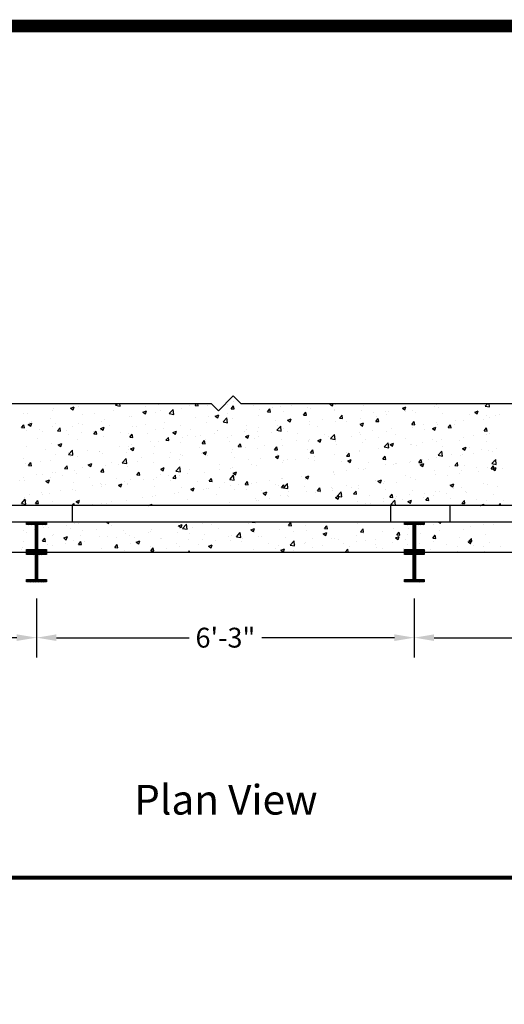
# Model space of a CAD drawing. Extents: x 0 to 34.7, y 0 to 22.7.
# Drawn here: x 3.8 to 6.8, y 16.5 to 22.7 of the extents above; entities that cross this region are included whole.
import ezdxf
from ezdxf.enums import TextEntityAlignment as Align

# ---------------------------------------------------------------- set-up
doc = ezdxf.new("R2010")
doc.units = 0
doc.header["$MEASUREMENT"] = 0
doc.linetypes.add('PLAN$0$HIDDEN4', pattern=[0.09375, 0.0625, -0.03125])
doc.layers.get('0').update_dxf_attribs({"linetype": 'CONTINUOUS'})
for name, color, linetype in [('BORDER', 6, 'CONTINUOUS'), ('PAGE$0$BORDER', 6, 'CONTINUOUS'), ('PLAN$0$HIDDEN', 2, 'PLAN$0$HIDDEN4'), ('PLAN$0$STEEL', 5, 'CONTINUOUS'), ('PLAN$0$TEXT', 7, 'CONTINUOUS'), ('PLAN$0$WS', 1, 'CONTINUOUS'), ('TEXT', 7, 'CONTINUOUS')]:
    doc.layers.add(name, color=color, linetype=linetype)
doc.layers.get('0').freeze()
doc.styles.add('PLAN$0$ROMANS', font='arial.ttf')
doc.styles.add('PLAN$0$STANDARD', font='arial.ttf')
doc.dimstyles.new('PLAN$0$STANDARD', dxfattribs={"dimtxt": 0.18, "dimasz": 0.18, "dimexe": 0.18, "dimexo": 0.0625, "dimgap": 0.09, "dimtad": 0, "dimtih": 1, "dimtoh": 1, "dimdec": 4, "dimzin": 0, "dimdsep": 46, "dimtxsty": 'PLAN$0$STANDARD', "dimcen": 0.09, "dimadec": 0, "dimazin": 0, "dimtfac": 1, "dimtdec": 4, "dimtofl": 0, "dimtmove": 0, "dimatfit": 3, "dimfxl": 0, "dimtolj": 1, "dimtzin": 0, "dimarcsym": 0})

# ---------------------------------------------------------------- blocks, each defined once
blk = doc.blocks.new('PAGE')
at = {"layer": 'PAGE$0$BORDER', "linetype": 'Continuous', "const_width": 0.08}
blk.add_lwpolyline([(0, 0), (34.6275, 0), (34.6275, 22.6333), (0, 22.6333)], close=True, dxfattribs=at)
blk = doc.blocks.new('*D15')
at = {"color": 0, "linetype": 'ByBlock'}
for p, q in [((510, -235), (510, -532.2)), ((2415, -235), (2415, -532.2)), ((610, -432.2), (1279.3, -432.2)), ((2315, -432.2), (1645.7, -432.2))]:
    blk.add_line(p, q, dxfattribs=at)
for points in [[(610, -415.5), (610, -448.8), (510, -432.2)], [(2315, -415.5), (2315, -448.8), (2415, -432.2)]]:
    blk.add_solid(points, dxfattribs=at)
at = {"color": 0, "linetype": 'ByBlock', "insert": (1462.5, -432.2), "char_height": 100, "attachment_point": 5, "style": 'PLAN$0$STANDARD'}
blk.add_mtext('\\A1;{6\'-3"}', dxfattribs=at)
blk = doc.blocks.new('*D16')
at = {"color": 0, "linetype": 'ByBlock'}
for p, q in [((2415, -235), (2415, -532.2)), ((4320, -235), (4320, -532.2)), ((2515, -432.2), (3184.3, -432.2)), ((4220, -432.2), (3550.7, -432.2))]:
    blk.add_line(p, q, dxfattribs=at)
for points in [[(2515, -415.5), (2515, -448.8), (2415, -432.2)], [(4220, -415.5), (4220, -448.8), (4320, -432.2)]]:
    blk.add_solid(points, dxfattribs=at)
at = {"color": 0, "linetype": 'ByBlock', "insert": (3367.5, -432.2), "char_height": 100, "attachment_point": 5, "style": 'PLAN$0$STANDARD'}
blk.add_mtext('\\A1;{6\'-3"}', dxfattribs=at)
blk = doc.blocks.new('*D17')
at = {"color": 0, "linetype": 'ByBlock'}
for p, q in [((4320, -235), (4320, -532.2)), ((6225, -235), (6225, -532.2)), ((4420, -432.2), (5089.3, -432.2)), ((6125, -432.2), (5455.7, -432.2))]:
    blk.add_line(p, q, dxfattribs=at)
for points in [[(4420, -415.5), (4420, -448.8), (4320, -432.2)], [(6125, -415.5), (6125, -448.8), (6225, -432.2)]]:
    blk.add_solid(points, dxfattribs=at)
at = {"color": 0, "linetype": 'ByBlock', "insert": (5272.5, -432.2), "char_height": 100, "attachment_point": 5, "style": 'PLAN$0$STANDARD'}
blk.add_mtext('\\A1;{6\'-3"}', dxfattribs=at)
blk = doc.blocks.new('*X12')
at = {"color": 0}
for p, q in [((2646.6, 1045.2), (2646.6, 1045.2)), ((2813.5, 1035.7), (2823, 1045.6)), ((2836.1, 1032.2), (2834.5, 1045.6)), ((3214.8, 1034.6), (3224, 1045.6)), ((3230, 1033.2), (3227.7, 1045.6)), ((3240.2, 1045.1), (3240.2, 1045.1)), ((3406.9, 1052.7), (3406.9, 1052.7)), ((3894.9, 1042.1), (3904, 1045.6)), ((3907.5, 1033.5), (3911.6, 1045.6)), ((4677.4, 1030.9), (4691.5, 1045.6)), ((4700, 1027.3), (4697.8, 1045.6)), ((2350.4, 994.3), (2350.4, 994.3)), ((2368.5, 995.6), (2368.5, 995.6)), ((2496.8, 1011.8), (2496.8, 1011.8)), ((2498.5, 1019.8), (2498.5, 1019.8)), ((2586.4, 1021.2), (2604.2, 1028)), ((2586.4, 1021.2), (2599, 1012.7)), ((2599, 1012.7), (2604.2, 1028)), ((2628.7, 1030.9), (2628.7, 1030.9)), ((2709.1, 996.3), (2709.1, 996.3)), ((2805.3, 1009), (2805.3, 1009)), ((2813.5, 1035.7), (2836.1, 1032.2)), ((2951.4, 1000.8), (2969.2, 1007.7)), ((2951.4, 1000.8), (2964.1, 992.3)), ((2964.1, 992.3), (2969.2, 1007.7)), ((2965.7, 1030.1), (2965.7, 1030.1)), ((3016.3, 999.5), (3016.3, 999.5)), ((3029.3, 1038.5), (3029.3, 1038.5)), ((3039.9, 1007.2), (3039.9, 1007.2)), ((3084.6, 993.6), (3104.4, 1014.3)), ((3084.6, 993.6), (3107.2, 990.1)), ((3107.2, 990.1), (3104.4, 1014.3)), ((3146.7, 1017.4), (3146.7, 1017.4)), ((3188, 1032.6), (3188, 1032.6)), ((3214.8, 1034.6), (3230, 1033.2)), ((3275, 1033.7), (3275, 1033.7)), ((3375.8, 1039.4), (3375.8, 1039.4)), ((3397, 1018.6), (3409.2, 1033.2)), ((3397, 1018.6), (3412.2, 1017.3)), ((3412.2, 1017.3), (3409.2, 1033.2)), ((3511.4, 1033.6), (3511.4, 1033.6)), ((3539.3, 1014.3), (3539.3, 1014.3)), ((3579.2, 1002.7), (3591.4, 1017.3)), ((3579.2, 1002.7), (3594.3, 1001.3)), ((3594.3, 1001.3), (3591.4, 1017.3)), ((3602.9, 1022.6), (3602.9, 1022.6)), ((3647, 1027.9), (3647, 1027.9)), ((3662.5, 1002.3), (3662.5, 1002.3)), ((3699.1, 1035.3), (3699.1, 1035.3)), ((3761.4, 986.7), (3773.6, 1001.3)), ((3776.5, 985.4), (3773.6, 1001.3)), ((3782.6, 1022.2), (3782.6, 1022.2)), ((3794.5, 1021.3), (3794.5, 1021.3)), ((3894.9, 1042.1), (3907.5, 1033.5)), ((3918.2, 1016.5), (3918.2, 1016.5)), ((3918.2, 1008.2), (3918.2, 1008.2)), ((3924.9, 1039.2), (3924.9, 1039.2)), ((4053.8, 1010.7), (4053.8, 1010.7)), ((4066.3, 1033.6), (4066.3, 1033.6)), ((4112.9, 998.4), (4112.9, 998.4)), ((4176.5, 1006.8), (4176.5, 1006.8)), ((4189.4, 1005), (4189.4, 1005)), ((4259.9, 1021.7), (4277.7, 1028.6)), ((4259.9, 1021.7), (4272.6, 1013.2)), ((4272.6, 1013.2), (4277.7, 1028.6)), ((4272.7, 1019.4), (4272.7, 1019.4)), ((4275.3, 1003.2), (4275.3, 1003.2)), ((4312.4, 1007.9), (4312.4, 1007.9)), ((4324.9, 999.3), (4324.9, 999.3)), ((4423.4, 1028.7), (4423.4, 1028.7)), ((4433.1, 1040.5), (4433.1, 1040.5)), ((4440.7, 1024.1), (4440.7, 1024.1)), ((4572.6, 1043.2), (4572.6, 1043.2)), ((4625, 1001.4), (4642.8, 1008.2)), ((4625, 1001.4), (4637.6, 992.9)), ((4637.6, 992.9), (4642.8, 1008.2)), ((4677.4, 1030.9), (4700, 1027.4)), ((2373, 939.3), (2390.8, 946.1)), ((2377.2, 949.7), (2377.2, 949.7)), ((2385.6, 930.7), (2390.8, 946.1)), ((2388.9, 954.2), (2388.9, 954.2)), ((2485.1, 966.9), (2485.1, 966.9)), ((2512.8, 944), (2512.8, 944)), ((2625.6, 946.3), (2625.6, 946.3)), ((2645.5, 988), (2645.5, 988)), ((2743.7, 956.3), (2743.7, 956.3)), ((2756.1, 964.2), (2756.1, 964.2)), ((2884.4, 980.5), (2884.4, 980.5)), ((2891.8, 981.7), (2891.8, 981.7)), ((3058.7, 951), (3058.7, 951)), ((3219.1, 972.1), (3219.1, 972.1)), ((3271.9, 949.1), (3271.9, 949.1)), ((3282.7, 980.5), (3282.7, 980.5)), ((3316.5, 980.5), (3334.2, 987.3)), ((3316.5, 980.5), (3329.1, 972)), ((3329.1, 972), (3334.2, 987.3)), ((3355.7, 951.6), (3375.4, 972.2)), ((3355.7, 951.6), (3378.2, 948.1)), ((3378.2, 948.1), (3375.4, 972.2)), ((3378.9, 993.1), (3378.9, 993.1)), ((3403.8, 968.1), (3403.8, 968.1)), ((3534.2, 986), (3534.2, 986)), ((3621.9, 957.3), (3621.9, 957.3)), ((3681.5, 960.1), (3699.3, 967)), ((3681.5, 960.1), (3694.1, 951.6)), ((3694.1, 951.6), (3699.3, 967)), ((3761.4, 986.7), (3776.5, 985.4)), ((3770.1, 982.7), (3770.1, 982.7)), ((3792.7, 956.2), (3792.7, 956.2)), ((3856.3, 964.6), (3856.3, 964.6)), ((3921.8, 954.7), (3921.8, 954.7)), ((3943.5, 970.8), (3955.8, 985.4)), ((3943.5, 970.8), (3958.7, 969.5)), ((3952.5, 977.3), (3952.5, 977.3)), ((3958.7, 969.5), (3955.8, 985.4)), ((3979.1, 952.4), (3979.1, 952.4)), ((4046.5, 939.8), (4064.3, 946.6)), ((4050.1, 970.9), (4050.1, 970.9)), ((4059.2, 931.3), (4064.3, 946.6)), ((4125.7, 954.9), (4138, 969.5)), ((4125.7, 954.9), (4140.9, 953.5)), ((4127.2, 977.8), (4127.2, 977.8)), ((4140.9, 953.5), (4138, 969.5)), ((4182, 990), (4182, 990)), ((4307.9, 938.9), (4320.1, 953.5)), ((4323.1, 937.6), (4320.1, 953.5)), ((4429.9, 948.7), (4429.9, 948.7)), ((4460.5, 993.5), (4460.5, 993.5)), ((4526.1, 961.4), (4526.1, 961.4)), ((4569.6, 958.6), (4569.6, 958.6)), ((4596.1, 987.8), (4596.1, 987.8)), ((4668.6, 965.2), (4668.6, 965.2)), ((4686.5, 982.5), (4686.5, 982.5)), ((4700, 976.5), (4700, 976.5)), ((4731.7, 982.1), (4731.7, 982.1)), ((4750.1, 990.9), (4750.1, 990.9)), ((2339.1, 923.2), (2351.4, 937.8)), ((2339.1, 923.2), (2354.3, 921.9)), ((2354.3, 921.9), (2351.4, 937.8)), ((2365.4, 911), (2365.4, 911)), ((2373, 939.3), (2385.6, 930.7)), ((2430.8, 915.6), (2430.8, 915.6)), ((2447.4, 905.4), (2447.4, 905.4)), ((2493.7, 927.3), (2493.7, 927.3)), ((2521.3, 907.3), (2533.5, 921.8)), ((2521.3, 907.3), (2536.5, 905.9)), ((2536.5, 905.9), (2533.5, 921.8)), ((2566.4, 909.8), (2566.4, 909.8)), ((2595.5, 930.9), (2595.5, 930.9)), ((2642.3, 896.2), (2642.3, 896.2)), ((2648.4, 938.2), (2648.4, 938.2)), ((2701.9, 904.1), (2701.9, 904.1)), ((2703.5, 891.3), (2715.7, 905.9)), ((2718.7, 890), (2715.7, 905.9)), ((2738, 918.9), (2755.8, 925.7)), ((2738, 918.9), (2750.6, 910.4)), ((2738.5, 908.8), (2738.5, 908.8)), ((2750.6, 910.4), (2755.8, 925.7)), ((2784, 932.5), (2784, 932.5)), ((2837.5, 898.4), (2837.5, 898.4)), ((2881.3, 895.9), (2881.3, 895.9)), ((2898.9, 930), (2898.9, 930)), ((2919.6, 926.8), (2919.6, 926.8)), ((2962.5, 938.3), (2962.5, 938.3)), ((3013.2, 915), (3013.2, 915)), ((3055.2, 921), (3055.2, 921)), ((3103, 898.6), (3120.8, 905.4)), ((3103, 898.6), (3115.7, 890)), ((3115.7, 890), (3120.8, 905.4)), ((3143.6, 932.8), (3143.6, 932.8)), ((3190.8, 915.3), (3190.8, 915.3)), ((3325.7, 906.5), (3325.7, 906.5)), ((3326.3, 909.6), (3326.3, 909.6)), ((3461.9, 903.8), (3461.9, 903.8)), ((3472.5, 914.1), (3472.5, 914.1)), ((3473.8, 931.9), (3473.8, 931.9)), ((3531.2, 901.5), (3531.2, 901.5)), ((3536.1, 922.5), (3536.1, 922.5)), ((3597.5, 898.1), (3597.5, 898.1)), ((3626.7, 909.6), (3646.5, 930.2)), ((3626.7, 909.6), (3649.3, 906.1)), ((3632.3, 935.1), (3632.3, 935.1)), ((3649.3, 906), (3646.5, 930.2)), ((3659.4, 917.7), (3659.4, 917.7)), ((3682.8, 901.5), (3682.8, 901.5)), ((3791.4, 936.8), (3791.4, 936.8)), ((3830.9, 927), (3830.9, 927)), ((4046.1, 898.2), (4046.1, 898.2)), ((4046.5, 939.8), (4059.2, 931.3)), ((4109.7, 906.6), (4109.7, 906.6)), ((4178.9, 905.4), (4178.9, 905.4)), ((4205.9, 919.2), (4205.9, 919.2)), ((4307.9, 938.9), (4323.1, 937.6)), ((4309.3, 923.3), (4309.3, 923.3)), ((4366.3, 940.4), (4366.3, 940.4)), ((4372.3, 914.4), (4372.3, 914.4)), ((4411.6, 919.5), (4429.3, 926.3)), ((4411.6, 919.5), (4424.2, 910.9)), ((4424.2, 910.9), (4429.3, 926.3)), ((4437.6, 939.6), (4437.6, 939.6)), ((4490.1, 923), (4502.3, 937.6)), ((4490.1, 923), (4505.3, 921.7)), ((4505.3, 921.7), (4502.3, 937.6)), ((4520.5, 939.8), (4520.5, 939.8)), ((4672.3, 907), (4684.5, 921.6)), ((4672.3, 907), (4687.5, 905.7)), ((4687.5, 905.7), (4684.5, 921.6)), ((2418.3, 866.7), (2418.3, 866.7)), ((2578.7, 887.8), (2578.7, 887.8)), ((2622.6, 861.8), (2622.6, 861.8)), ((2703.5, 891.3), (2718.7, 890)), ((2753, 879.7), (2753, 879.7)), ((2885.7, 875.4), (2897.9, 890)), ((2885.7, 875.4), (2900.9, 874)), ((2900.9, 874), (2897.9, 890)), ((2973.1, 892.6), (2973.1, 892.6)), ((2991.9, 850.8), (2991.9, 850.8)), ((3029.4, 855.6), (3029.4, 855.6)), ((3067.9, 859.4), (3080.1, 874)), ((3067.9, 859.4), (3083, 858.1)), ((3083, 858.1), (3080.1, 874)), ((3108.7, 886.9), (3108.7, 886.9)), ((3140.5, 848.3), (3140.5, 848.3)), ((3152.3, 871.9), (3152.3, 871.9)), ((3177.6, 881), (3177.6, 881)), ((3215.9, 880.3), (3215.9, 880.3)), ((3244.3, 881.2), (3244.3, 881.2)), ((3250, 843.5), (3262.3, 858.1)), ((3265.2, 842.2), (3262.3, 858.1)), ((3268.8, 864.5), (3268.8, 864.5)), ((3312.1, 893), (3312.1, 893)), ((3379.9, 875.5), (3379.9, 875.5)), ((3386.5, 850.7), (3386.5, 850.7)), ((3400.7, 883.6), (3400.7, 883.6)), ((3468.1, 878.2), (3485.9, 885.1)), ((3468.1, 878.2), (3480.7, 869.7)), ((3480.7, 869.7), (3485.9, 885)), ((3515.5, 869.7), (3515.5, 869.7)), ((3534.7, 876.1), (3534.7, 876.1)), ((3651.1, 864), (3651.1, 864)), ((3725.9, 856.1), (3725.9, 856.1)), ((3733.1, 892.4), (3733.1, 892.4)), ((3786.7, 858.3), (3786.7, 858.3)), ((3788.3, 852.2), (3788.3, 852.2)), ((3789.5, 864.4), (3789.5, 864.4)), ((3833.1, 857.9), (3850.9, 864.7)), ((3833.1, 857.9), (3845.7, 849.4)), ((3845.7, 849.4), (3850.9, 864.7)), ((3868.7, 886.7), (3868.7, 886.7)), ((3885.7, 877.1), (3885.7, 877.1)), ((3897.8, 867.5), (3917.6, 888.1)), ((3897.8, 867.5), (3920.4, 864)), ((3920.4, 864), (3917.6, 888.1)), ((3918.7, 870.1), (3918.7, 870.1)), ((3922.3, 852.5), (3922.3, 852.5)), ((4004.3, 880.9), (4004.3, 880.9)), ((4047, 886.4), (4047, 886.4)), ((4057.9, 846.8), (4057.9, 846.8)), ((4076.1, 863.5), (4076.1, 863.5)), ((4139.9, 875.2), (4139.9, 875.2)), ((4168.9, 825.5), (4188.7, 846.1)), ((4191.5, 822), (4188.7, 846.1)), ((4224.2, 888.9), (4224.2, 888.9)), ((4275.5, 869.5), (4275.5, 869.5)), ((4363, 848.6), (4363, 848.6)), ((4411.1, 863.7), (4411.1, 863.7)), ((4434.5, 855), (4434.5, 855)), ((4459.2, 861.2), (4459.2, 861.2)), ((4546.7, 858), (4546.7, 858)), ((4566.5, 874), (4566.5, 874)), ((4619.6, 882.3), (4619.6, 882.3)), ((4682.3, 852.3), (4682.3, 852.3)), ((4683.2, 890.7), (4683.2, 890.7)), ((4696.9, 891.9), (4696.9, 891.9)), ((2362.3, 826.5), (2362.3, 826.5)), ((2462.3, 814.8), (2462.3, 814.8)), ((2490.6, 842.7), (2490.6, 842.7)), ((2524.6, 837), (2542.4, 843.8)), ((2524.6, 837), (2537.2, 828.5)), ((2537.2, 828.5), (2542.4, 843.8)), ((2575.5, 796), (2575.5, 796)), ((2576.1, 788.3), (2595.9, 808.9)), ((2598.7, 784.7), (2595.9, 808.9)), ((2597.9, 809.1), (2597.9, 809.1)), ((2671.7, 808.7), (2671.7, 808.7)), ((2733.2, 804.7), (2733.2, 804.7)), ((2733.4, 803.4), (2733.4, 803.4)), ((2749.9, 795.1), (2749.9, 795.1)), ((2832.1, 829.8), (2832.1, 829.8)), ((2869, 797.7), (2869, 797.7)), ((2878.2, 811.4), (2878.2, 811.4)), ((2881.3, 830.2), (2881.3, 830.2)), ((2889.6, 816.6), (2907.4, 823.5)), ((2889.6, 816.6), (2902.3, 808.1)), ((2895.7, 838.1), (2895.7, 838.1)), ((2902.3, 808.1), (2907.4, 823.5)), ((3010.1, 830.4), (3010.1, 830.4)), ((3090.3, 799.8), (3090.3, 799.8)), ((3238.4, 825.3), (3238.4, 825.3)), ((3250, 843.5), (3265.2, 842.2)), ((3254.7, 796.3), (3272.4, 803.1)), ((3254.7, 796.3), (3267.3, 787.8)), ((3267.3, 787.8), (3272.4, 803.1)), ((3397.6, 799), (3397.6, 799)), ((3405.7, 813.9), (3405.7, 813.9)), ((3432.2, 827.6), (3444.5, 842.2)), ((3432.2, 827.6), (3447.4, 826.2)), ((3447.4, 826.2), (3444.5, 842.2)), ((3469.3, 822.3), (3469.3, 822.3)), ((3528.1, 816.9), (3528.1, 816.9)), ((3565.5, 834.9), (3565.5, 834.9)), ((3614.4, 811.6), (3626.7, 826.2)), ((3614.4, 811.6), (3629.6, 810.3)), ((3629.6, 810.3), (3626.7, 826.2)), ((3656.4, 833.2), (3656.4, 833.2)), ((3779.8, 812.6), (3779.8, 812.6)), ((3796.6, 795.7), (3808.8, 810.3)), ((3796.6, 795.7), (3811.8, 794.4)), ((3811.8, 794.4), (3808.8, 810.3)), ((3927.9, 838.1), (3927.9, 838.1)), ((3979.2, 798), (3979.2, 798)), ((4042.8, 806.4), (4042.8, 806.4)), ((4043.9, 801.8), (4043.9, 801.8)), ((4139, 819.1), (4139, 819.1)), ((4168.9, 825.5), (4191.5, 822)), ((4175.8, 820.9), (4175.8, 820.9)), ((4193.4, 841.1), (4193.4, 841.1)), ((4198.1, 837.5), (4215.9, 844.4)), ((4198.1, 837.5), (4210.8, 829)), ((4210.8, 829), (4215.9, 844.4)), ((4299.4, 840.2), (4299.4, 840.2)), ((4306.2, 838.7), (4306.2, 838.7)), ((4329, 835.4), (4329, 835.4)), ((4440, 783.4), (4459.8, 804)), ((4462.6, 779.9), (4459.8, 804)), ((4464.6, 829.6), (4464.6, 829.6)), ((4563.2, 817.2), (4581, 824)), ((4563.2, 817.2), (4575.8, 808.7)), ((4575.8, 808.7), (4581, 824)), ((4600.2, 823.9), (4600.2, 823.9)), ((4658.1, 813.7), (4658.1, 813.7)), ((4693.8, 807.4), (4693.8, 807.4)), ((4712.6, 803.2), (4712.6, 803.2)), ((4735.8, 818.2), (4735.8, 818.2)), ((2351.5, 766.5), (2351.5, 766.5)), ((2374.4, 732.1), (2386.6, 746.7)), ((2389.5, 730.8), (2386.6, 746.7)), ((2436.9, 753.9), (2436.9, 753.9)), ((2487.5, 758.2), (2487.5, 758.2)), ((2511.9, 787.6), (2511.9, 787.6)), ((2576.1, 788.3), (2598.7, 784.8)), ((2585, 779.3), (2585, 779.3)), ((2619.5, 777.2), (2619.5, 777.2)), ((2794, 749), (2794, 749)), ((2847.2, 746.2), (2867, 766.8)), ((2847.2, 746.2), (2869.8, 742.7)), ((2869.8, 742.7), (2867, 766.8)), ((2925.1, 750.6), (2925.1, 750.6)), ((2942.2, 774.4), (2942.2, 774.4)), ((3004.6, 791.9), (3004.6, 791.9)), ((3007, 745.8), (3007, 745.8)), ((3085.5, 771.7), (3085.5, 771.7)), ((3137.4, 763.7), (3137.4, 763.7)), ((3140.2, 786.2), (3140.2, 786.2)), ((3149.1, 780.1), (3149.1, 780.1)), ((3245.3, 792.8), (3245.3, 792.8)), ((3265.7, 780), (3265.7, 780)), ((3275.8, 780.5), (3275.8, 780.5)), ((3411.4, 774.7), (3411.4, 774.7)), ((3483.5, 761.8), (3483.5, 761.8)), ((3547, 769), (3547, 769)), ((3619.7, 776), (3637.5, 782.8)), ((3619.7, 776), (3632.3, 767.4)), ((3631.7, 787.2), (3631.7, 787.2)), ((3632.3, 767.4), (3637.5, 782.8)), ((3653.3, 748.6), (3653.3, 748.6)), ((3659.1, 755.9), (3659.1, 755.9)), ((3682.6, 763.3), (3682.6, 763.3)), ((3722.6, 764.2), (3722.6, 764.2)), ((3785.2, 767.7), (3785.2, 767.7)), ((3818.2, 757.6), (3818.2, 757.6)), ((3818.8, 776.9), (3818.8, 776.9)), ((3915.6, 785.6), (3915.6, 785.6)), ((3953.8, 751.8), (3953.8, 751.8)), ((3978.8, 779.7), (3991, 794.3)), ((3978.8, 779.7), (3994, 778.4)), ((3984.7, 755.6), (4002.5, 762.4)), ((3984.7, 755.6), (3997.4, 747.1)), ((3994, 778.4), (3991, 794.3)), ((3997.4, 747.1), (4002.5, 762.4)), ((4089.4, 746.1), (4089.4, 746.1)), ((4161, 763.8), (4173.2, 778.4)), ((4161, 763.8), (4176.1, 762.5)), ((4176.1, 762.5), (4173.2, 778.4)), ((4296.2, 748.4), (4296.2, 748.4)), ((4303.2, 754.2), (4303.2, 754.2)), ((4343.1, 747.9), (4355.4, 762.5)), ((4343.1, 747.9), (4358.3, 746.5)), ((4358.3, 746.5), (4355.4, 762.5)), ((4361.8, 762.8), (4361.8, 762.8)), ((4392.4, 761), (4392.4, 761)), ((4431.5, 770.4), (4431.5, 770.4)), ((4440, 783.4), (4462.6, 779.9)), ((4510, 788.2), (4510, 788.2)), ((4525.3, 731.9), (4537.6, 746.5)), ((4540.5, 730.6), (4537.6, 746.5)), ((4552.8, 782.2), (4552.8, 782.2)), ((4563.4, 789.5), (4563.4, 789.5)), ((4616.4, 790.5), (4616.4, 790.5)), ((4711.1, 741.4), (4730.8, 762)), ((4719, 757.9), (4719, 757.9)), ((4733.6, 737.9), (4730.8, 762)), ((2359.2, 741.9), (2359.2, 741.9)), ((2374.4, 732.1), (2389.5, 730.8)), ((2497.8, 698.1), (2497.8, 698.1)), ((2508.7, 695.8), (2508.7, 695.8)), ((2556.5, 716.2), (2568.8, 730.8)), ((2556.5, 716.2), (2571.7, 714.9)), ((2571.7, 714.9), (2568.8, 730.8)), ((2604.9, 708.5), (2604.9, 708.5)), ((2645.9, 723.5), (2645.9, 723.5)), ((2676.2, 734.7), (2694, 741.5)), ((2676.2, 734.7), (2688.8, 726.2)), ((2688.8, 726.2), (2694, 741.5)), ((2738.7, 700.3), (2751, 714.9)), ((2738.7, 700.3), (2753.9, 698.9)), ((2746.8, 710.5), (2746.8, 710.5)), ((2753.9, 698.9), (2751, 714.9)), ((2765.3, 729.6), (2765.3, 729.6)), ((2828.9, 738), (2828.9, 738)), ((2875.1, 726.8), (2875.1, 726.8)), ((2920.9, 684.3), (2933.2, 698.9)), ((2936.1, 683), (2933.2, 698.9)), ((3041.2, 714.4), (3059, 721.2)), ((3041.2, 714.4), (3053.9, 705.9)), ((3053.9, 705.9), (3059, 721.2)), ((3118.3, 704.2), (3138, 724.8)), ((3118.3, 704.2), (3140.8, 700.7)), ((3140.8, 700.7), (3138, 724.8)), ((3187.3, 710.9), (3187.3, 710.9)), ((3335.4, 736.4), (3335.4, 736.4)), ((3338.9, 713.7), (3338.9, 713.7)), ((3394.6, 714.5), (3394.6, 714.5)), ((3402.4, 722.1), (3402.4, 722.1)), ((3406.3, 694), (3424.1, 700.9)), ((3418.9, 685.5), (3424.1, 700.9)), ((3498.6, 734.8), (3498.6, 734.8)), ((3525, 732.4), (3525, 732.4)), ((3912.4, 697.8), (3912.4, 697.8)), ((3912.5, 701), (3912.5, 701)), ((3976, 706.2), (3976, 706.2)), ((4040.8, 717.3), (4040.8, 717.3)), ((4065.6, 711.9), (4065.6, 711.9)), ((4072.2, 718.9), (4072.2, 718.9)), ((4172.7, 736.3), (4172.7, 736.3)), ((4213.7, 737.4), (4213.7, 737.4)), ((4224.9, 740.4), (4224.9, 740.4)), ((4232.6, 740), (4232.6, 740)), ((4349.8, 735.3), (4367.5, 742.1)), ((4349.8, 735.3), (4362.4, 726.8)), ((4360.5, 734.6), (4360.5, 734.6)), ((4362.4, 726.7), (4367.5, 742.1)), ((4422.7, 707), (4422.7, 707)), ((4496.1, 728.9), (4496.1, 728.9)), ((4525.3, 731.9), (4540.5, 730.6)), ((4560.3, 704.9), (4560.3, 704.9)), ((4570.8, 732.5), (4570.8, 732.5)), ((4631.7, 723.2), (4631.7, 723.2)), ((4645.8, 703), (4645.8, 703)), ((4690.7, 722.8), (4690.7, 722.8)), ((4707.5, 716), (4719.8, 730.6)), ((4707.5, 716), (4722.7, 714.7)), ((4711.1, 741.4), (4733.6, 737.9)), ((4714.8, 714.9), (4732.6, 721.8)), ((4714.8, 714.9), (4727.4, 706.4)), ((4722.7, 714.7), (4719.8, 730.6)), ((4727.4, 706.4), (4732.6, 721.8)), ((4767.3, 717.4), (4767.3, 717.4)), ((2330.8, 656.7), (2330.8, 656.7)), ((2349.6, 672.7), (2349.6, 672.7)), ((2356.2, 657.4), (2356.2, 657.4)), ((2412.8, 685), (2412.8, 685)), ((2445.1, 687.4), (2445.1, 687.4)), ((2462.8, 652.8), (2480.6, 659.6)), ((2462.8, 652.8), (2475.4, 644.3)), ((2466.4, 650.9), (2466.4, 650.9)), ((2475.4, 644.3), (2480.6, 659.6)), ((2484.5, 673.6), (2484.5, 673.6)), ((2548.4, 679.3), (2548.4, 679.3)), ((2616.4, 692.7), (2616.4, 692.7)), ((2684, 673.6), (2684, 673.6)), ((2819.6, 667.9), (2819.6, 667.9)), ((2858.2, 650.4), (2858.2, 650.4)), ((2891, 660.1), (2891, 660.1)), ((2920.9, 684.3), (2936.1, 683)), ((2955.2, 662.1), (2955.2, 662.1)), ((3003.9, 661.3), (3003.9, 661.3)), ((3018.7, 671.6), (3018.7, 671.6)), ((3039.2, 685.5), (3039.2, 685.5)), ((3082.2, 679.9), (3082.2, 679.9)), ((3090.8, 656.4), (3090.8, 656.4)), ((3103.1, 668.4), (3115.3, 683)), ((3103.1, 668.4), (3118.3, 667.1)), ((3118.3, 667.1), (3115.3, 683)), ((3134.3, 679.2), (3134.3, 679.2)), ((3178.4, 692.6), (3178.4, 692.6)), ((3226.3, 650.7), (3226.3, 650.7)), ((3262.6, 695.4), (3262.6, 695.4)), ((3285.3, 652.4), (3297.5, 667)), ((3285.3, 652.4), (3300.5, 651.1)), ((3300.5, 651.1), (3297.5, 667)), ((3389.3, 662.1), (3409.1, 682.7)), ((3389.3, 662.1), (3411.9, 658.6)), ((3406.3, 694), (3418.9, 685.5)), ((3411.9, 658.6), (3409.1, 682.7)), ((3467.5, 636.5), (3479.7, 651.1)), ((3482.6, 635.2), (3479.7, 651.1)), ((3521.9, 647.8), (3521.9, 647.8)), ((3592.2, 655.7), (3592.2, 655.7)), ((3650.2, 664.1), (3650.2, 664.1)), ((3655.8, 664.1), (3655.8, 664.1)), ((3752, 676.7), (3752, 676.7)), ((3769.3, 661.1), (3769.3, 661.1)), ((3771.3, 673.7), (3789.1, 680.5)), ((3771.3, 673.7), (3783.9, 665.2)), ((3782.1, 683.1), (3782.1, 683.1)), ((3783.9, 665.2), (3789.1, 680.5)), ((3917.4, 686.5), (3917.4, 686.5)), ((4126.4, 656.2), (4126.4, 656.2)), ((4136.3, 653.4), (4154.1, 660.2)), ((4136.3, 653.4), (4149, 644.8)), ((4149, 644.8), (4154.1, 660.2)), ((4169.7, 651.7), (4169.7, 651.7)), ((4229.4, 648.2), (4229.4, 648.2)), ((4274.6, 681.6), (4274.6, 681.6)), ((4300.1, 669.6), (4300.1, 669.6)), ((4325.6, 660.9), (4325.6, 660.9)), ((4428.4, 685.9), (4428.4, 685.9)), ((4486, 682), (4486, 682)), ((4549.6, 690.3), (4549.6, 690.3)), ((2538, 608.3), (2538, 608.3)), ((2594.8, 609.2), (2594.8, 609.2)), ((2601.9, 645.2), (2601.9, 645.2)), ((2613.3, 608.1), (2613.3, 608.1)), ((2698.5, 629.4), (2698.5, 629.4)), ((2737.5, 639.5), (2737.5, 639.5)), ((2742.9, 634.7), (2742.9, 634.7)), ((2743.7, 626), (2743.7, 626)), ((2762, 637.8), (2762, 637.8)), ((2827.8, 632.5), (2845.6, 639.3)), ((2827.8, 632.5), (2840.5, 623.9)), ((2840.5, 623.9), (2845.6, 639.3)), ((2872, 642.2), (2872, 642.2)), ((2873.1, 633.7), (2873.1, 633.7)), ((3008.7, 628), (3008.7, 628)), ((3144.3, 622.3), (3144.3, 622.3)), ((3192.9, 612.1), (3210.6, 618.9)), ((3192.9, 612.1), (3205.5, 603.6)), ((3205.5, 603.6), (3210.6, 618.9)), ((3259.5, 610.9), (3259.5, 610.9)), ((3272, 613.5), (3272, 613.5)), ((3279.9, 616.6), (3279.9, 616.6)), ((3335.6, 621.9), (3335.6, 621.9)), ((3361.9, 644.9), (3361.9, 644.9)), ((3391.5, 629.9), (3391.5, 629.9)), ((3415.5, 610.8), (3415.5, 610.8)), ((3431.8, 634.6), (3431.8, 634.6)), ((3467.5, 636.5), (3482.6, 635.2)), ((3473.1, 610.2), (3473.1, 610.2)), ((3497.5, 639.2), (3497.5, 639.2)), ((3551.1, 605.1), (3551.1, 605.1)), ((3557.9, 591.8), (3575.7, 598.6)), ((3570.5, 583.2), (3575.7, 598.6)), ((3621.2, 635.7), (3621.2, 635.7)), ((3633.1, 633.5), (3633.1, 633.5)), ((3649.7, 620.6), (3661.9, 635.2)), ((3649.7, 620.6), (3664.8, 619.2)), ((3660.4, 620.1), (3680.2, 640.7)), ((3660.4, 620.1), (3683, 616.6)), ((3664.8, 619.2), (3661.9, 635.2)), ((3683, 616.6), (3680.2, 640.7)), ((3686.7, 599.4), (3686.7, 599.4)), ((3768.7, 627.8), (3768.7, 627.8)), ((3779, 598.6), (3779, 598.6)), ((3830.2, 605.3), (3830.2, 605.3)), ((3831.8, 604.6), (3844.1, 619.2)), ((3831.8, 604.6), (3847, 603.3)), ((3847, 603.3), (3844.1, 619.2)), ((3845.6, 597.7), (3845.6, 597.7)), ((3904.3, 622), (3904.3, 622)), ((3909.2, 606), (3909.2, 606)), ((3909.4, 616.4), (3909.4, 616.4)), ((3931.5, 578), (3951.3, 598.7)), ((3954.1, 574.5), (3951.3, 598.7)), ((3978.3, 630.7), (3978.3, 630.7)), ((4005.4, 618.7), (4005.4, 618.7)), ((4014, 588.7), (4026.3, 603.3)), ((4029.2, 587.4), (4026.3, 603.3)), ((4037.7, 632.7), (4037.7, 632.7)), ((4039.9, 616.3), (4039.9, 616.3)), ((4165.8, 639.8), (4165.8, 639.8)), ((4175.5, 610.6), (4175.5, 610.6)), ((4311.1, 604.8), (4311.1, 604.8)), ((4425.3, 601.3), (4425.3, 601.3)), ((4446.7, 599.1), (4446.7, 599.1)), ((4501.4, 633), (4519.1, 639.8)), ((4501.4, 633), (4514, 624.5)), ((4514, 624.5), (4519.1, 639.8)), ((4519.7, 618.1), (4519.7, 618.1)), ((4557.2, 620.4), (4557.2, 620.4)), ((4579, 602.8), (4579, 602.8)), ((4667.8, 643.6), (4667.8, 643.6)), ((4687.6, 638.3), (4687.6, 638.3)), ((4739.4, 624), (4739.4, 624)), ((2338.7, 540.8), (2358.5, 561.4)), ((2353.1, 572.8), (2353.1, 572.8)), ((2361.3, 537.3), (2358.5, 561.4)), ((2362.3, 555.9), (2362.3, 555.9)), ((2378.3, 587.3), (2378.3, 587.3)), ((2409.6, 541.1), (2421.9, 555.7)), ((2424.8, 539.8), (2421.9, 555.7)), ((2441.8, 595.6), (2441.8, 595.6)), ((2446.6, 583.8), (2446.6, 583.8)), ((2481.4, 589.1), (2481.4, 589.1)), ((2497.9, 550.2), (2497.9, 550.2)), ((2614.4, 550.5), (2632.2, 557.4)), ((2614.4, 550.5), (2627, 542)), ((2627, 542), (2632.2, 557.4)), ((2791.4, 550.3), (2791.4, 550.3)), ((2868.9, 557.7), (2868.9, 557.7)), ((2951.8, 571.4), (2951.8, 571.4)), ((3000.8, 576.7), (3000.8, 576.7)), ((3015.4, 579.8), (3015.4, 579.8)), ((3111.6, 592.4), (3111.6, 592.4)), ((3131.3, 594.6), (3131.3, 594.6)), ((3176.8, 559.4), (3176.8, 559.4)), ((3324.9, 584.8), (3324.9, 584.8)), ((3518.8, 563.3), (3518.8, 563.3)), ((3525.4, 555.5), (3525.4, 555.5)), ((3533.9, 554.5), (3533.9, 554.5)), ((3557.9, 591.8), (3570.5, 583.2)), ((3589, 563.9), (3589, 563.9)), ((3647.1, 579.5), (3647.1, 579.5)), ((3682.1, 579.9), (3682.1, 579.9)), ((3685.2, 576.5), (3685.2, 576.5)), ((3822.3, 593.6), (3822.3, 593.6)), ((3922.9, 571.4), (3940.7, 578.3)), ((3922.9, 571.4), (3935.6, 562.9)), ((3931.5, 578), (3954.1, 574.5)), ((3935.6, 562.9), (3940.7, 578.3)), ((3957.9, 587.9), (3957.9, 587.9)), ((4014, 588.7), (4029.2, 587.4)), ((4034.6, 548.2), (4034.6, 548.2)), ((4093.4, 582.2), (4093.4, 582.2)), ((4162.6, 548), (4162.6, 548)), ((4166.6, 567.2), (4166.6, 567.2)), ((4196.2, 572.7), (4208.4, 587.3)), ((4196.2, 572.7), (4211.4, 571.4)), ((4202.6, 536), (4222.4, 556.6)), ((4211.4, 571.4), (4208.4, 587.3)), ((4225.2, 532.5), (4222.4, 556.6)), ((4223.4, 567.3), (4223.4, 567.3)), ((4229, 576.5), (4229, 576.5)), ((4258.8, 560.7), (4258.8, 560.7)), ((4287.9, 551.1), (4305.7, 557.9)), ((4287.9, 551.1), (4300.6, 542.6)), ((4297, 585.1), (4297, 585.1)), ((4300.6, 542.6), (4305.7, 557.9)), ((4364.6, 570.7), (4364.6, 570.7)), ((4371.6, 592.7), (4371.6, 592.7)), ((4378.4, 556.8), (4390.6, 571.4)), ((4378.4, 556.8), (4393.6, 555.5)), ((4393.6, 555.5), (4390.6, 571.4)), ((4419.2, 581.8), (4419.2, 581.8)), ((4482.8, 590.2), (4482.8, 590.2)), ((4500.2, 565), (4500.2, 565)), ((4560.6, 540.9), (4572.8, 555.5)), ((4575.8, 539.5), (4572.8, 555.5)), ((4582.3, 593.4), (4582.3, 593.4)), ((4635.8, 559.3), (4635.8, 559.3)), ((4684.5, 553.7), (4684.5, 553.7)), ((4717.8, 587.7), (4717.8, 587.7)), ((4771.4, 553.5), (4771.4, 553.5)), ((2338.7, 540.8), (2361.3, 537.3)), ((2409.6, 541.1), (2424.8, 539.8)), ((2596.3, 530.6), (2604, 539.7)), ((2605.7, 530.6), (2604, 539.7)), ((2633.4, 544.5), (2633.4, 544.5)), ((2695.2, 537.6), (2695.2, 537.6)), ((2740.6, 541.4), (2740.6, 541.4)), ((2769, 538.7), (2769, 538.7)), ((2904.6, 533), (2904.6, 533)), ((2980.4, 530.6), (2997.2, 537)), ((2995.1, 530.6), (2997.2, 537)), ((3028.7, 534), (3028.7, 534)), ((3365, 534.4), (3365, 534.4)), ((3388.4, 545.4), (3388.4, 545.4)), ((3906.3, 531.9), (3906.3, 531.9)), ((4075.3, 541.9), (4075.3, 541.9)), ((4099, 539.6), (4099, 539.6)), ((4202.6, 536), (4225.2, 532.5)), ((4554.1, 535.8), (4554.1, 535.8)), ((4560.6, 540.9), (4575.8, 539.5)), ((4653, 530.7), (4670.8, 537.6)), ((4653, 530.7), (4653.2, 530.6)), ((4668.4, 530.6), (4670.8, 537.6)), ((4736.2, 532.1), (4736.2, 532.1)), ((4747.5, 530.6), (4755, 539.5)), ((4756.7, 530.6), (4755, 539.5))]:
    blk.add_line(p, q, dxfattribs=at)
blk = doc.blocks.new('*X13')
at = {"color": 0}
for p, q in [((2346.9, 403.7), (2346.9, 403.7)), ((2404.4, 407.9), (2404.4, 407.9)), ((2436.2, 432.3), (2436.2, 432.3)), ((2448.4, 420.4), (2448.4, 420.4)), ((2475.2, 419.9), (2475.2, 419.9)), ((2564.8, 429), (2564.8, 429)), ((2584, 414.7), (2584, 414.7)), ((2607.1, 439), (2607.1, 439)), ((2628.4, 437.4), (2628.4, 437.4)), ((2645.1, 401.9), (2645.1, 401.9)), ((2719.6, 409), (2719.6, 409)), ((2770, 445.6), (2778.7, 439.7)), ((2778.7, 439.7), (2780.6, 445.6)), ((2793.3, 427.3), (2793.3, 427.3)), ((2855.2, 403.2), (2855.2, 403.2)), ((2990.8, 397.5), (2990.8, 397.5)), ((2994.7, 407.6), (2994.7, 407.6)), ((3125.1, 425.5), (3125.1, 425.5)), ((3131.1, 427.9), (3148.8, 434.8)), ((3131.1, 427.9), (3143.7, 419.4)), ((3138.4, 413.2), (3138.4, 413.2)), ((3143.7, 419.4), (3148.8, 434.8)), ((3151.9, 414.7), (3171.7, 435.3)), ((3151.9, 414.7), (3174.5, 411.2)), ((3174.5, 411.2), (3171.7, 435.3)), ((3202, 421.5), (3202, 421.5)), ((3253.4, 441.8), (3253.4, 441.8)), ((3298.2, 434.2), (3298.2, 434.2)), ((3334.7, 414.7), (3334.7, 414.7)), ((3482.8, 440.2), (3482.8, 440.2)), ((3496.1, 407.6), (3513.9, 414.4)), ((3496.1, 407.6), (3508.7, 399.1)), ((3502.7, 445.4), (3502.8, 445.6)), ((3502.7, 445.4), (3517.9, 444.1)), ((3508.7, 399.1), (3513.9, 414.4)), ((3517.9, 444.1), (3517.6, 445.6)), ((3640.9, 410.4), (3640.9, 410.4)), ((3684.9, 429.5), (3697.1, 444.1)), ((3684.9, 429.5), (3700.1, 428.2)), ((3700.1, 428.2), (3697.1, 444.1)), ((3772.8, 429.5), (3772.8, 429.5)), ((3775.6, 405.7), (3775.6, 405.7)), ((3867.1, 413.6), (3879.3, 428.2)), ((3867.1, 413.6), (3882.3, 412.2)), ((3871.8, 418.3), (3871.8, 418.3)), ((3882.3, 412.2), (3879.3, 428.2)), ((4032.2, 439.5), (4032.2, 439.5)), ((4049.3, 397.6), (4061.5, 412.2)), ((4049.3, 397.6), (4064.4, 396.3)), ((4064.4, 396.3), (4061.5, 412.2)), ((4160.4, 398.1), (4160.4, 398.1)), ((4213, 415.7), (4213, 415.7)), ((4290.8, 416), (4290.8, 416)), ((4361.1, 441.2), (4361.1, 441.2)), ((4419.1, 432.2), (4419.1, 432.2)), ((4444.4, 445.6), (4452.2, 440.3)), ((4445.3, 402.5), (4445.3, 402.5)), ((4452.2, 440.3), (4454, 445.6)), ((4570.1, 410.8), (4570.1, 410.8)), ((4605.7, 423.6), (4605.7, 423.6)), ((4669.3, 432), (4669.3, 432)), ((4718.2, 436.2), (4718.2, 436.2)), ((4765.5, 444.6), (4765.5, 444.6)), ((2348.9, 351.1), (2348.9, 351.1)), ((2366.4, 392), (2366.4, 392)), ((2444.8, 350), (2457.1, 364.6)), ((2444.8, 350), (2460, 348.7)), ((2460, 348.7), (2457.1, 364.6)), ((2497, 376.5), (2497, 376.5)), ((2502, 386.3), (2502, 386.3)), ((2552.6, 366.3), (2570.4, 373.2)), ((2552.6, 366.3), (2565.2, 357.8)), ((2565.2, 357.8), (2570.4, 373.2)), ((2604, 354.4), (2604, 354.4)), ((2627, 334.1), (2639.3, 348.7)), ((2637.5, 380.6), (2637.5, 380.6)), ((2642.2, 332.8), (2639.3, 348.7)), ((2657.8, 349.9), (2657.8, 349.9)), ((2734.4, 372.3), (2734.4, 372.3)), ((2773.1, 374.8), (2773.1, 374.8)), ((2818.2, 371), (2818.2, 371)), ((2862.7, 388.6), (2862.7, 388.6)), ((2881.8, 379.4), (2881.8, 379.4)), ((2908.7, 369.1), (2908.7, 369.1)), ((2917.6, 346), (2935.4, 352.8)), ((2930.3, 337.5), (2935.4, 352.8)), ((2978, 392.1), (2978, 392.1)), ((3038.4, 363.9), (3038.4, 363.9)), ((3044.3, 363.4), (3044.3, 363.4)), ((3126.4, 391.8), (3126.4, 391.8)), ((3179.9, 357.7), (3179.9, 357.7)), ((3186.5, 389.3), (3186.5, 389.3)), ((3250.3, 357.2), (3250.3, 357.2)), ((3261.9, 386), (3261.9, 386)), ((3315.5, 351.9), (3315.5, 351.9)), ((3382.2, 376.3), (3382.2, 376.3)), ((3391.8, 355.2), (3391.8, 355.2)), ((3397.5, 380.3), (3397.5, 380.3)), ((3423, 372.7), (3442.8, 393.3)), ((3423, 372.7), (3445.6, 369.2)), ((3445.6, 369.2), (3442.8, 393.3)), ((3455.4, 363.5), (3455.4, 363.5)), ((3512.6, 394.1), (3512.6, 394.1)), ((3533.1, 374.6), (3533.1, 374.6)), ((3551.6, 376.2), (3551.6, 376.2)), ((3668.7, 368.9), (3668.7, 368.9)), ((3694.1, 330.6), (3713.9, 351.2)), ((3712, 397.3), (3712, 397.3)), ((3716.7, 327.1), (3713.9, 351.2)), ((3804.3, 363.1), (3804.3, 363.1)), ((3861.1, 387.2), (3878.9, 394.1)), ((3861.1, 387.2), (3873.7, 378.7)), ((3873.7, 378.7), (3878.9, 394.1)), ((3900.2, 362.8), (3900.2, 362.8)), ((3916.7, 364.9), (3916.7, 364.9)), ((3939.9, 357.4), (3939.9, 357.4)), ((4028.5, 379), (4028.5, 379)), ((4064.8, 390.3), (4064.8, 390.3)), ((4075.5, 351.7), (4075.5, 351.7)), ((4125.1, 360.3), (4125.1, 360.3)), ((4226.1, 366.9), (4243.9, 373.7)), ((4226.1, 366.9), (4238.8, 358.4)), ((4231.4, 381.7), (4243.7, 396.3)), ((4231.4, 381.7), (4246.6, 380.4)), ((4238.8, 358.4), (4243.9, 373.7)), ((4246.6, 380.4), (4243.7, 396.3)), ((4273.8, 360), (4273.8, 360)), ((4285.5, 381.4), (4285.5, 381.4)), ((4349.1, 389.8), (4349.1, 389.8)), ((4413.6, 365.8), (4425.9, 380.3)), ((4413.6, 365.8), (4428.8, 364.4)), ((4421.9, 385.4), (4421.9, 385.4)), ((4428.8, 364.4), (4425.9, 380.3)), ((4547.9, 366.7), (4547.9, 366.7)), ((4591.2, 346.6), (4609, 353.4)), ((4595.8, 349.8), (4608.1, 364.4)), ((4595.8, 349.8), (4611, 348.5)), ((4603.8, 338), (4609, 353.4)), ((4611, 348.5), (4608.1, 364.4)), ((4678.3, 384.6), (4678.3, 384.6)), ((2337.6, 307.7), (2337.6, 307.7)), ((2343.8, 319.1), (2343.8, 319.1)), ((2472.1, 335.4), (2472.1, 335.4)), ((2498, 328.9), (2498, 328.9)), ((2561.6, 337.2), (2561.6, 337.2)), ((2627, 334.1), (2642.2, 332.8)), ((2742.2, 313), (2742.2, 313)), ((2809.2, 318.1), (2821.5, 332.7)), ((2809.2, 318.1), (2824.4, 316.8)), ((2824.4, 316.8), (2821.5, 332.7)), ((2859.6, 304), (2859.6, 304)), ((2890.3, 338.4), (2890.3, 338.4)), ((2917.6, 346), (2930.3, 337.5)), ((2991.4, 302.2), (3003.6, 316.8)), ((2991.4, 302.2), (3006.6, 300.9)), ((2991.6, 323.1), (2991.6, 323.1)), ((3006.6, 300.9), (3003.6, 316.8)), ((3071.6, 313), (3071.6, 313)), ((3122, 341), (3122, 341)), ((3135.2, 321.4), (3135.2, 321.4)), ((3181.4, 295.6), (3185.8, 300.9)), ((3186.8, 295.6), (3185.8, 300.9)), ((3231.4, 334), (3231.4, 334)), ((3282.7, 325.7), (3300.5, 332.5)), ((3282.7, 325.7), (3295.3, 317.1)), ((3295.3, 317.1), (3300.5, 332.5)), ((3451.1, 346.2), (3451.1, 346.2)), ((3509.5, 309.6), (3509.5, 309.6)), ((3586.7, 340.5), (3586.7, 340.5)), ((3620.4, 314), (3620.4, 314)), ((3637.8, 325.9), (3637.8, 325.9)), ((3647.7, 305.3), (3665.5, 312.1)), ((3647.7, 305.3), (3660.3, 296.8)), ((3660.3, 296.8), (3665.5, 312.1)), ((3694.1, 330.6), (3716.7, 327.1)), ((3708.7, 305.5), (3708.7, 305.5)), ((3722.3, 334.7), (3722.3, 334.7)), ((3768.6, 339.5), (3768.6, 339.5)), ((3769.8, 344.9), (3769.8, 344.9)), ((3804.9, 318.2), (3804.9, 318.2)), ((3857.9, 329), (3857.9, 329)), ((3965.3, 339.3), (3965.3, 339.3)), ((3971.9, 295.6), (3984.9, 309.2)), ((3977.6, 309.1), (3977.6, 309.1)), ((3986.5, 295.6), (3984.9, 309.2)), ((3993.5, 323.3), (3993.5, 323.3)), ((4028.9, 347.7), (4028.9, 347.7)), ((4125.7, 334.5), (4125.7, 334.5)), ((4129, 317.5), (4129, 317.5)), ((4157.3, 313.5), (4157.3, 313.5)), ((4211.1, 345.9), (4211.1, 345.9)), ((4264.6, 311.8), (4264.6, 311.8)), ((4287.7, 331.4), (4287.7, 331.4)), ((4346.7, 340.2), (4346.7, 340.2)), ((4378.5, 302.3), (4378.5, 302.3)), ((4400.2, 306.1), (4400.2, 306.1)), ((4416, 347.7), (4416, 347.7)), ((4482.3, 334.5), (4482.3, 334.5)), ((4535.8, 300.4), (4535.8, 300.4)), ((4538.9, 323.4), (4538.9, 323.4)), ((4591.2, 346.6), (4603.8, 338)), ((4602.5, 331.8), (4602.5, 331.8)), ((4617.9, 328.8), (4617.9, 328.8)), ((4667.1, 321.9), (4667.1, 321.9)), ((4675.3, 300), (4675.3, 300)), ((4698.7, 344.4), (4698.7, 344.4)), ((4753.4, 323), (4753.4, 323)), ((3645.2, 297.1), (3645.2, 297.1)), ((4519, 296.5), (4519, 296.5))]:
    blk.add_line(p, q, dxfattribs=at)
blk = doc.blocks.new('*X14')
at = {"color": 0}
for p, q in [((460, 141.2), (468.8, 150)), ((460, 145.7), (464.3, 150)), ((461.3, 138), (473.3, 150)), ((465.8, 138), (477.8, 150)), ((470.3, 138), (482.3, 150)), ((474.8, 138), (486.8, 150)), ((479.2, 138), (491.2, 150)), ((483.7, 138), (495.7, 150)), ((488.2, 138), (500.2, 150)), ((492.7, 138), (504.7, 150)), ((497.2, 138), (509.2, 150)), ((501.7, 138), (513.7, 150)), ((504.5, 127.3), (527.2, 150)), ((504.5, 131.8), (522.7, 150)), ((504.5, 136.3), (518.2, 150)), ((519.7, 138), (531.7, 150)), ((524.2, 138), (536.2, 150)), ((528.6, 138), (540.6, 150)), ((533.1, 138), (545.1, 150)), ((537.6, 138), (549.6, 150)), ((542.1, 138), (554.1, 150)), ((546.6, 138), (558.6, 150)), ((504.5, 122.8), (515.5, 133.8)), ((504.5, 118.3), (515.5, 129.3)), ((504.5, 113.9), (515.5, 124.9)), ((504.5, 109.4), (515.5, 120.4)), ((504.5, 104.9), (515.5, 115.9)), ((504.5, 100.4), (515.5, 111.4)), ((504.5, 95.9), (515.5, 106.9)), ((504.5, 91.4), (515.5, 102.4)), ((551.1, 138), (560, 146.9)), ((555.6, 138), (560, 142.4)), ((504.5, 86.9), (515.5, 97.9)), ((504.5, 82.4), (515.5, 93.4)), ((504.5, 77.9), (515.5, 88.9)), ((504.5, 73.4), (515.5, 84.4)), ((504.5, 69), (515.5, 80)), ((504.5, 64.5), (515.5, 75.5)), ((504.5, 60), (515.5, 71)), ((504.5, 55.5), (515.5, 66.5)), ((504.5, 51), (515.5, 62)), ((504.5, 46.5), (515.5, 57.5)), ((504.5, 42), (515.5, 53)), ((460, 2), (470, 12)), ((460, 6.5), (465.5, 12)), ((460, 11), (461, 12)), ((462.5, 0), (474.5, 12)), ((467, 0), (479, 12)), ((471.5, 0), (483.5, 12)), ((476, 0), (488, 12)), ((480.4, 0), (492.4, 12)), ((484.9, 0), (496.9, 12)), ((489.4, 0), (501.4, 12)), ((493.9, 0), (515.5, 21.6)), ((498.4, 0), (515.5, 17.1)), ((502.9, 0), (515.5, 12.6)), ((504.5, 37.5), (515.5, 48.5)), ((504.5, 33), (515.5, 44)), ((504.5, 28.5), (515.5, 39.5)), ((504.5, 24.1), (515.5, 35.1)), ((504.5, 19.6), (515.5, 30.6)), ((504.5, 15.1), (515.5, 26.1)), ((507.4, 0), (519.4, 12)), ((511.9, 0), (523.9, 12)), ((516.4, 0), (528.4, 12)), ((520.9, 0), (532.9, 12)), ((525.3, 0), (537.3, 12)), ((529.8, 0), (541.8, 12)), ((534.3, 0), (546.3, 12)), ((538.8, 0), (550.8, 12)), ((543.3, 0), (555.3, 12)), ((547.8, 0), (559.8, 12)), ((552.3, 0), (560, 7.7)), ((556.8, 0), (560, 3.2)), ((460, -11.5), (471.5, 0)), ((460, -7), (467, 0)), ((460, -2.5), (462.5, 0)), ((464, -12), (476, 0)), ((468.4, -12), (480.4, 0)), ((472.9, -12), (484.9, 0)), ((477.4, -12), (489.4, 0)), ((481.9, -12), (493.9, 0)), ((486.4, -12), (498.4, 0)), ((490.9, -12), (502.9, 0)), ((495.4, -12), (507.4, 0)), ((499.9, -12), (511.9, 0)), ((504.4, -12), (516.4, 0)), ((504.5, -16.4), (520.9, 0)), ((504.5, -20.8), (525.3, 0)), ((504.5, -25.3), (515.5, -14.3)), ((504.5, -29.8), (515.5, -18.8)), ((504.5, -34.3), (515.5, -23.3)), ((504.5, -38.8), (515.5, -27.8)), ((504.5, -43.3), (515.5, -32.3)), ((504.5, -47.8), (515.5, -36.8)), ((504.5, -52.3), (515.5, -41.3)), ((504.5, -56.8), (515.5, -45.8)), ((517.8, -12), (529.8, 0)), ((522.3, -12), (534.3, 0)), ((526.8, -12), (538.8, 0)), ((531.3, -12), (543.3, 0)), ((535.8, -12), (547.8, 0)), ((540.3, -12), (552.3, 0)), ((544.8, -12), (556.8, 0)), ((549.3, -12), (560, -1.3)), ((553.8, -12), (560, -5.8)), ((558.2, -12), (560, -10.2)), ((504.5, -61.3), (515.5, -50.3)), ((504.5, -65.7), (515.5, -54.7)), ((504.5, -70.2), (515.5, -59.2)), ((504.5, -74.7), (515.5, -63.7)), ((504.5, -79.2), (515.5, -68.2)), ((504.5, -83.7), (515.5, -72.7)), ((504.5, -88.2), (515.5, -77.2)), ((504.5, -92.7), (515.5, -81.7)), ((504.5, -97.2), (515.5, -86.2)), ((504.5, -101.7), (515.5, -90.7)), ((504.5, -106.2), (515.5, -95.2)), ((460, -141.7), (463.7, -138)), ((460, -146.2), (468.2, -138)), ((460.7, -150), (472.7, -138)), ((465.1, -150), (477.1, -138)), ((469.6, -150), (481.6, -138)), ((474.1, -150), (486.1, -138)), ((478.6, -150), (490.6, -138)), ((483.1, -150), (495.1, -138)), ((487.6, -150), (499.6, -138)), ((492.1, -150), (504.1, -138)), ((496.6, -150), (515.5, -131.1)), ((501.1, -150), (515.5, -135.6)), ((504.5, -110.6), (515.5, -99.6)), ((504.5, -115.1), (515.5, -104.1)), ((504.5, -119.6), (515.5, -108.6)), ((504.5, -124.1), (515.5, -113.1)), ((504.5, -128.6), (515.5, -117.6)), ((504.5, -133.1), (515.5, -122.1)), ((504.5, -137.6), (515.5, -126.6)), ((505.6, -150), (517.6, -138)), ((510, -150), (522, -138)), ((514.5, -150), (526.5, -138)), ((519, -150), (531, -138)), ((523.5, -150), (535.5, -138)), ((528, -150), (540, -138)), ((532.5, -150), (544.5, -138)), ((537, -150), (549, -138)), ((541.5, -150), (553.5, -138)), ((546, -150), (558, -138)), ((550.5, -150), (560, -140.5)), ((555, -150), (560, -145)), ((559.4, -150), (560, -149.4))]:
    blk.add_line(p, q, dxfattribs=at)
blk = doc.blocks.new('PLAN')
at = {"layer": 'PLAN$0$HIDDEN'}
for points in [[(2595, 235), (2595, 150)], [(4200, 235), (4200, 150)], [(4500, 235), (4500, 150)]]:
    blk.add_lwpolyline(points, dxfattribs=at)
at = {"layer": 'PLAN$0$STEEL'}
for points in [[(2365, 150), (2465, 150), (2465, 138), (2420.5, 138), (2420.5, 12), (2465, 12), (2465, 0), (2365, 0), (2365, 12), (2409.5, 12), (2409.5, 138), (2365, 138)], [(4270, 150), (4370, 150), (4370, 138), (4325.5, 138), (4325.5, 12), (4370, 12), (4370, 0), (4270, 0), (4270, 12), (4314.5, 12), (4314.5, 138), (4270, 138)], [(2365, 0), (2465, 0), (2465, -12), (2420.5, -12), (2420.5, -138), (2465, -138), (2465, -150), (2365, -150), (2365, -138), (2409.5, -138), (2409.5, -12), (2365, -12)], [(4270, 0), (4370, 0), (4370, -12), (4325.5, -12), (4325.5, -138), (4370, -138), (4370, -150), (4270, -150), (4270, -138), (4314.5, -138), (4314.5, -12), (4270, -12)]]:
    blk.add_lwpolyline(points, close=True, dxfattribs=at)
at = {"layer": 'PLAN$0$WS'}
for points in [[(0, 235), (0, 337.5), (18.75, 356.25), (-18.75, 393.75), (0, 412.5), (0, 750), (3295, 750), (3332.5, 712.5), (3407.5, 787.5), (3445, 750), (6744.24814, 750), (6744.24814, 412.5), (6725.49814, 393.75), (6762.99814, 356.25), (6744.24814, 337.5), (6744.24814, 235)], [(0, 0), (6744.24814, 0), (6744.24814, 150), (0, 150)]]:
    blk.add_lwpolyline(points, close=True, dxfattribs=at)
at = {"layer": 'PLAN$0$STEEL'}
for p in [(1905, 0), (3810, 0)]:
    blk.add_blockref('*X14', p, dxfattribs=at)
at = {"layer": 'PLAN$0$WS'}
for name in ['*X12', '*X13']:
    blk.add_blockref(name, (0, -295.575), dxfattribs=at)
at = {"layer": 'PLAN$0$TEXT', "style": 'PLAN$0$ROMANS'}
blk.add_text('Plan View', height=150, dxfattribs=at).set_placement((3370, -1269.32584), align=Align.MIDDLE)
at = {"layer": 'PLAN$0$TEXT'}
for base, p1, p2, picture, middle in [((2415, -432.17628), (510, -190), (2415, -190), '*D15', (1462.5, -432.17628)), ((4320, -432.17628), (2415, -190), (4320, -190), '*D16', (3367.5, -432.17628)), ((6225, -432.17628), (4320, -190), (6225, -190), '*D17', (5272.5, -432.17628))]:
    dim = blk.add_linear_dim(base=base, p1=p1, p2=p2, text='{6\'-3"}', dimstyle='PLAN$0$STANDARD', override={"dimscale": 100, "dimtxt": 1, "dimasz": 1, "dimexe": 1, "dimexo": 0.45, "dimgap": 0.5}, dxfattribs=at)
    dim.commit()
    dim.dimension.update_dxf_attribs({"geometry": picture, "text_midpoint": middle})

msp = doc.modelspace()

# ---------------------------------------------------------------- linework, layer by layer
at = {"layer": 'BORDER', "linetype": 'Continuous', "lineweight": 106, "const_width": 0.025}
msp.add_lwpolyline([(27.8046, 17.2616), (0, 17.2616)], dxfattribs=at)

# ---------------------------------------------------------------- block references
at = {"layer": 'TEXT', "lineweight": 106}
msp.add_blockref('PAGE', (0, 0), dxfattribs=at)
at = {"layer": 'TEXT', "lineweight": 106, "xscale": 0.00125, "yscale": 0.00125, "zscale": 0.00125}
msp.add_blockref('PLAN', (0.84442, 19.31595), dxfattribs=at)

doc.saveas('drawing.dxf')
